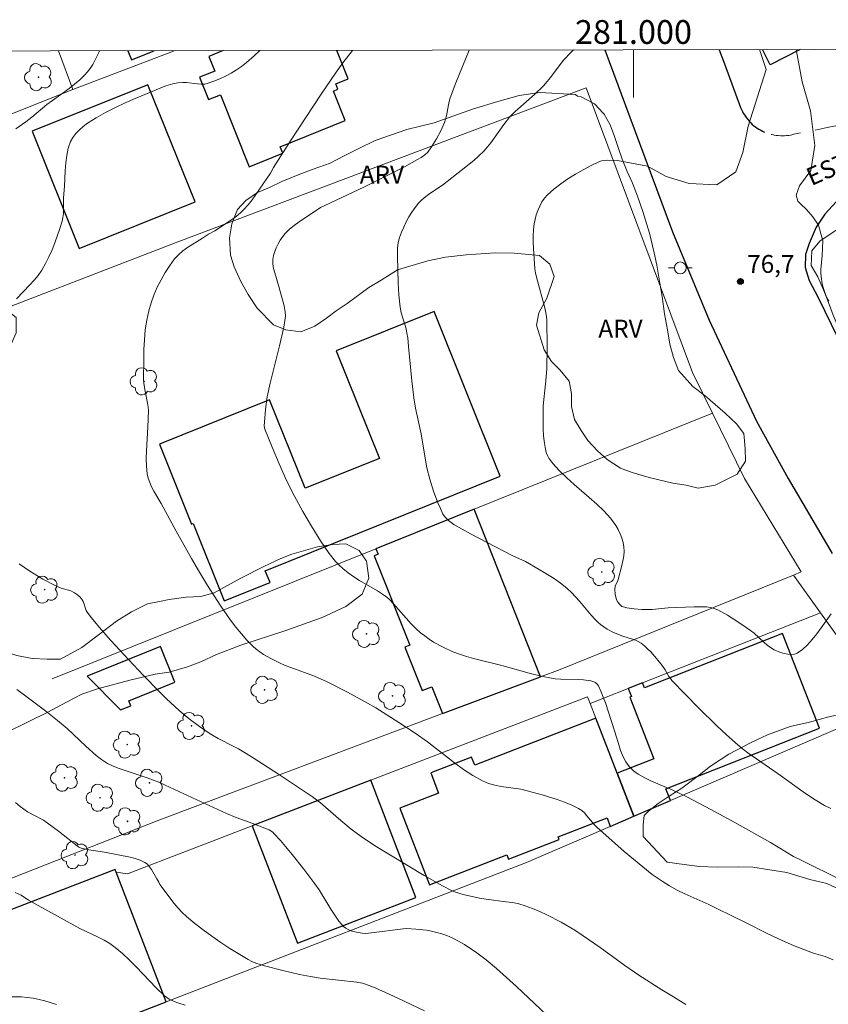
# Model space of a CAD drawing. Units: metres. Extents: x 280710 to 281226, y 1666025 to 1666590.
# Drawn here: x 280948 to 281016, y 1666504 to 1666587 of the extents above; entities that cross this region are included whole.
import ezdxf
from ezdxf.enums import TextEntityAlignment as Align

# ---------------------------------------------------------------- set-up
doc = ezdxf.new("R2010")
doc.units = ezdxf.units.M
doc.header["$MEASUREMENT"] = 0
doc.linetypes.add('HIDDEN', pattern=[0.375, 0.25, -0.125])
for name, color, linetype, lineweight in [('Articulacao', 7, 'Continuous', 18), ('Edificacoes', 7, 'Continuous', 30), ('Malha_Coordenadas', 7, 'Continuous', 15), ('Muro_Grade', 8, 'Continuous', 20), ('Nao_Pavimentada_S_Mfio', 10, 'HIDDEN', 15), ('Pavimentacao_Asfaltica_Mfio', 10, 'Continuous', 30), ('Poste', 7, 'Continuous', 9), ('Topon_de_Vias', 7, 'Continuous', 9)]:
    doc.layers.add(name, color=color, linetype=linetype, lineweight=lineweight)
for name, color, linetype, lineweight, true_color in [('Arvores_Isoladas', 7, 'Continuous', 18, 0x00ff33), ('Curvas_Intermediarias', 7, 'Continuous', 9, 0x783c14), ('Curvas_Mestras', 7, 'Continuous', 20, 0x783c14), ('Pto_Cotado', 7, 'Continuous', 9, 0x783c14), ('Topon_Pto_Cotado', 7, 'Continuous', 9, 0x783c14), ('Topon_Vegetacao', 7, 'Continuous', 9, 0x00ff33), ('Vegetacao', 7, 'Orla8', 9, 0x00ff33)]:
    doc.layers.add(name, color=color, linetype=linetype, lineweight=lineweight, true_color=true_color)
doc.styles.add('Arial', font='arial.ttf', dxfattribs={"height": 1.5})
doc.styles.get("Standard").update_dxf_attribs({"font": 'arial.ttf'})
doc.linetypes.add('Orla8', pattern='A,6,-0.5,["V",Standard,S=1,R=0,X=-0.5,Y=-1],-0.5,6,-0.5,["V",Standard,S=1,R=0,X=-0.5,Y=-1],-0.5', length=14)

# ---------------------------------------------------------------- blocks, each defined once
blk = doc.blocks.new('Cotas')
at = {"layer": 'Pto_Cotado'}
blk.add_hatch(color=256, dxfattribs=at).paths.add_polyline_path([(0, 0.24, 1), (0, -0.24, 1)])
at = {"layer": 'Pto_Cotado', "lineweight": -3}
blk.add_lwpolyline([(0, -0.24, -1), (0, 0.24, -1)], format="xyb", close=True, dxfattribs=at)
blk = doc.blocks.new('Arvore')
at = {"layer": 'Arvores_Isoladas'}
blk.add_lwpolyline([(-0.718, 0.493, 0.872324), (-0.722, -0.551, 0.862983), (0.284, -0.827, 0.900105), (0.89, 0.029, 0.863155), (0.262, 0.861, 0.882486)], format="xyb", close=True, dxfattribs=at)
blk.add_circle((0, 0), 0.0286, dxfattribs=at)
blk = doc.blocks.new('Poste')
at = {"layer": 'Poste'}
for points in [[(-0.5, 0), (-1, 0)], [(0.5, 0), (1, 0)]]:
    blk.add_lwpolyline(points, dxfattribs=at)
blk.add_lwpolyline([(0, 0.5, 1), (0, -0.5, 1)], format="xyb", close=True, dxfattribs=at)

msp = doc.modelspace()

# ---------------------------------------------------------------- linework, layer by layer
at = {"layer": 'Articulacao', "flags": 128}
msp.add_lwpolyline([(280726.08, 1666583.974), (281207.929, 1666584.808), (281208.876, 1666030.536), (280727.051, 1666029.703), (280726.08, 1666583.974)], close=True, dxfattribs=at)
at = {"layer": 'Curvas_Intermediarias', "flags": 128}
for points, elevation in [([(280955.079, 1666584.37), (280955.027, 1666584.228), (280954.878, 1666583.881), (280954.707, 1666583.54), (280954.516, 1666583.209), (280954.305, 1666582.892), (280954.077, 1666582.591), (280953.832, 1666582.313), (280953.427, 1666581.921), (280952.993, 1666581.555), (280952.538, 1666581.207), (280951.128, 1666580.203), (280950.671, 1666579.855), (280949.404, 1666578.793), (280948.885, 1666578.386), (280948.058, 1666577.808)], 71), ([(280968.567, 1666584.394), (280968.11, 1666583.941), (280967.46, 1666583.371), (280967.045, 1666583.054), (280966.608, 1666582.756), (280966.152, 1666582.479), (280965.682, 1666582.226), (280965.203, 1666582), (280964.719, 1666581.802), (280964.234, 1666581.635), (280963.946, 1666581.577), (280963.647, 1666581.567), (280963.341, 1666581.591), (280962.407, 1666581.704), (280962.102, 1666581.705), (280961.681, 1666581.666), (280961.261, 1666581.595), (280960.851, 1666581.485), (280960.654, 1666581.412), (280958.099, 1666580.357), (280957.255, 1666579.984), (280956.422, 1666579.592), (280955.604, 1666579.178), (280954.808, 1666578.735), (280954.445, 1666578.516), (280954.08, 1666578.275), (280953.725, 1666578.013), (280953.394, 1666577.728), (280953.097, 1666577.422), (280952.848, 1666577.093), (280952.658, 1666576.741), (280952.462, 1666576.172), (280952.332, 1666575.568), (280952.251, 1666574.938), (280952.201, 1666574.291), (280952.133, 1666572.989), (280952.059, 1666572.019), (280952.061, 1666571.014), (280952.05, 1666570.682), (280952.015, 1666570.356), (280951.945, 1666570.037), (280951.763, 1666569.432), (280951.34, 1666568.223), (280951.098, 1666567.628), (280950.834, 1666567.044), (280950.546, 1666566.476), (280950.235, 1666565.928), (280949.938, 1666565.491), (280949.602, 1666565.079), (280949.24, 1666564.684), (280948.114, 1666563.522)], 72), ([(280976.375, 1666584.407), (280975.562, 1666583.351), (280974.936, 1666582.49), (280973.73, 1666580.736), (280971.146, 1666576.805), (280969.732, 1666574.556), (280969.466, 1666574.088), (280968.248, 1666572.288), (280967.93, 1666571.851), (280967.595, 1666571.43), (280967.238, 1666571.031), (280966.939, 1666570.744), (280966.618, 1666570.479), (280966.281, 1666570.229), (280964.779, 1666569.228), (280964.261, 1666568.95), (280963.751, 1666568.616), (280962.48, 1666567.827), (280962.084, 1666567.54), (280961.721, 1666567.224), (280961.404, 1666566.871), (280961, 1666566.319), (280960.619, 1666565.733), (280960.266, 1666565.121), (280959.946, 1666564.488), (280959.663, 1666563.84), (280959.422, 1666563.183), (280959.227, 1666562.522), (280959.056, 1666561.725), (280958.939, 1666560.909), (280958.865, 1666560.081), (280958.825, 1666559.245), (280958.809, 1666558.406), (280958.802, 1666556.741), (280958.818, 1666556.408), (280958.923, 1666555.747), (280959.135, 1666554.756), (280959.185, 1666554.424), (280959.204, 1666554.126), (280959.167, 1666552.722), (280959.036, 1666550.742), (280959.018, 1666550.088), (280959.036, 1666549.441), (280959.102, 1666548.804), (280959.185, 1666548.43), (280959.313, 1666548.065), (280959.476, 1666547.706), (280959.662, 1666547.353), (280960.262, 1666546.314), (280961.537, 1666543.995), (280962.834, 1666541.685), (280963.5, 1666540.542), (280964.183, 1666539.41), (280965.282, 1666537.689), (280966.12, 1666536.504), (280966.562, 1666535.929), (280967.02, 1666535.37), (280967.495, 1666534.83), (280967.987, 1666534.314), (280968.262, 1666534.063), (280968.561, 1666533.836), (280968.877, 1666533.628), (280969.545, 1666533.258), (280970.227, 1666532.923), (280970.706, 1666532.708), (280971.195, 1666532.514), (280973.177, 1666531.788), (280974.239, 1666531.31), (280975.948, 1666530.444), (280977.633, 1666529.53), (280978.319, 1666529.137), (280980.273, 1666527.917), (280981.635, 1666527.014), (280982.673, 1666526.269), (280984.944, 1666524.515), (280985.713, 1666523.96), (280986.501, 1666523.445), (280987.315, 1666522.989), (280987.81, 1666522.783), (280988.332, 1666522.638), (280988.873, 1666522.537), (280990.528, 1666522.293), (280991.064, 1666522.167), (280992.331, 1666521.811), (280993.595, 1666521.427), (280994.212, 1666521.208), (280994.813, 1666520.963), (280995.39, 1666520.685), (280995.648, 1666520.517), (280995.878, 1666520.308), (280996.09, 1666520.071), (280996.705, 1666519.316), (280996.932, 1666519.092), (280999.223, 1666517.067), (280999.997, 1666516.403), (281000.784, 1666515.757), (281001.587, 1666515.137), (281002.412, 1666514.552), (281003.028, 1666514.166), (281003.668, 1666513.818), (281004.326, 1666513.496), (281006.34, 1666512.592), (281007.003, 1666512.278), (281009.536, 1666511.037), (281011.191, 1666510.197), (281012.259, 1666509.695), (281013.465, 1666509.168), (281014.684, 1666508.676), (281015.159, 1666508.517), (281016.121, 1666508.232), (281016.811, 1666507.95)], 73), ([(280986.18, 1666584.424), (280985.058, 1666581.677), (280984.586, 1666580.41), (280984.5, 1666580.118), (280984.434, 1666579.819), (280984.27, 1666578.913), (280984.196, 1666578.618), (280984.098, 1666578.333), (280983.787, 1666577.635), (280983.424, 1666576.955), (280983.019, 1666576.303), (280982.695, 1666575.857), (280982.441, 1666575.614), (280982.153, 1666575.402), (280981.85, 1666575.217), (280980.742, 1666574.615), (280979.614, 1666574.043), (280977.373, 1666572.945), (280973.986, 1666571.344), (280973.688, 1666571.187), (280971.88, 1666569.994), (280971.465, 1666569.69), (280971.075, 1666569.364), (280970.719, 1666569.012), (280970.499, 1666568.747), (280970.294, 1666568.456), (280970.11, 1666568.144), (280969.952, 1666567.818), (280969.825, 1666567.484), (280969.733, 1666567.148), (280969.682, 1666566.817), (280969.681, 1666566.449), (280969.733, 1666566.074), (280969.823, 1666565.696), (280970.185, 1666564.551), (280970.629, 1666562.931), (280970.715, 1666562.431), (280970.725, 1666562.061), (280970.691, 1666561.687), (280970.59, 1666561.132), (280970.22, 1666559.559), (280969.432, 1666556.42), (280969.194, 1666555.279), (280969.049, 1666554.212), (280968.957, 1666553.14), (280968.953, 1666552.847), (280968.998, 1666552.559), (280969.599, 1666551.053), (280970.196, 1666549.643), (280970.831, 1666548.251), (280971.493, 1666546.923), (280972.18, 1666545.652), (280972.908, 1666544.405), (280973.675, 1666543.185), (280974.405, 1666542.117), (280974.945, 1666541.445), (280975.238, 1666541.135), (280975.549, 1666540.848), (280975.999, 1666540.49), (280976.475, 1666540.161), (280976.968, 1666539.851), (280978.481, 1666538.958), (280978.974, 1666538.647), (280979.258, 1666538.444), (280979.452, 1666538.27), (280979.829, 1666537.867), (280981.297, 1666536.204), (280981.685, 1666535.814), (280982.094, 1666535.451), (280982.445, 1666535.175), (280982.811, 1666534.913), (280983.191, 1666534.667), (280983.982, 1666534.224), (280984.8, 1666533.852), (280985.37, 1666533.64), (280985.952, 1666533.454), (280986.542, 1666533.289), (280988.929, 1666532.689), (280991.22, 1666532.041), (280992.373, 1666531.759), (280992.954, 1666531.647), (280993.424, 1666531.586), (280993.901, 1666531.553), (280995.338, 1666531.516), (280995.811, 1666531.486), (280996.404, 1666531.404), (280996.661, 1666531.316), (280996.781, 1666531.253), (280996.889, 1666531.178), (280996.98, 1666531.089), (280997.05, 1666530.988), (280997.27, 1666530.525), (280997.467, 1666530.043), (280997.646, 1666529.546), (280998.44, 1666527.126), (280998.794, 1666525.937), (280998.924, 1666525.548), (280999.071, 1666525.169), (280999.243, 1666524.805), (280999.363, 1666524.597), (280999.652, 1666524.198), (280999.999, 1666523.844), (281000.19, 1666523.691), (281000.391, 1666523.557), (281000.948, 1666523.249), (281001.527, 1666522.97), (281003.318, 1666522.209), (281003.913, 1666521.947), (281004.494, 1666521.665), (281006.518, 1666520.592), (281008.525, 1666519.488), (281011.524, 1666517.809), (281013.473, 1666516.652), (281014.112, 1666516.32), (281017.49, 1666514.65)], 74), ([(281010.609, 1666584.466), (281011.168, 1666582.801), (281009.661, 1666578.027), (281009.198, 1666575.815), (281008.618, 1666574.185), (281007.018, 1666573.091)], 76), ([(281013.687, 1666584.472), (281014.199, 1666581.758), (281014.901, 1666579.315), (281015.255, 1666576.406), (281014.909, 1666574.311), (281013.979, 1666573.029), (281013.69, 1666572.225)], 77), ([(281007.018, 1666573.091), (281004.686, 1666573.21), (281002.739, 1666573.804), (281001.171, 1666574.669), (280998.647, 1666575.139), (280997.84, 1666575.167), (280997.579, 1666575.157), (280997.327, 1666575.117), (280997.088, 1666575.034), (280996.436, 1666574.716), (280995.78, 1666574.372), (280995.129, 1666574.001), (280994.493, 1666573.605), (280993.881, 1666573.182), (280993.303, 1666572.732), (280992.769, 1666572.256), (280992.518, 1666571.977), (280992.301, 1666571.66), (280992.114, 1666571.314), (280991.957, 1666570.947), (280991.828, 1666570.568), (280991.725, 1666570.186), (280991.648, 1666569.811), (280991.582, 1666569.31), (280991.556, 1666568.8), (280991.559, 1666568.283), (280991.583, 1666567.763), (280991.715, 1666566.033), (280991.775, 1666565.691), (280991.857, 1666565.352), (280992.557, 1666562.774), (280992.671, 1666562.201), (280992.712, 1666561.767), (280992.754, 1666559.424), (280992.72, 1666557.667), (280992.637, 1666556.621), (280992.458, 1666555.055), (280992.417, 1666554.534), (280992.4, 1666554.011), (280992.409, 1666552.525), (280992.437, 1666552.029), (280992.486, 1666551.54), (280992.562, 1666551.062), (280992.672, 1666550.599), (280992.763, 1666550.351), (280992.889, 1666550.115), (280993.043, 1666549.887), (280993.218, 1666549.669), (280993.792, 1666549.058), (280994.39, 1666548.478), (280995.015, 1666547.919), (280996.289, 1666546.823), (280996.912, 1666546.266), (280997.508, 1666545.688), (280998.062, 1666545.08), (280998.297, 1666544.78), (280998.514, 1666544.456), (280998.71, 1666544.114), (280998.88, 1666543.759), (280999.02, 1666543.395), (280999.125, 1666543.029), (280999.192, 1666542.666), (280999.211, 1666542.287), (280999.18, 1666541.9), (280999.113, 1666541.507), (280999.02, 1666541.113), (280998.716, 1666539.935), (280998.687, 1666539.835), (280998.472, 1666539.35), (280998.446, 1666539.104), (280998.47, 1666538.65), (280998.534, 1666538.358), (280998.582, 1666538.223), (280998.691, 1666538.012), (280998.844, 1666537.815), (280998.933, 1666537.733), (280999.029, 1666537.667), (280999.132, 1666537.623), (280999.43, 1666537.549), (281000.058, 1666537.456), (281000.708, 1666537.415), (281001.578, 1666537.4), (281002.924, 1666537.532), (281005.114, 1666537.631), (281006.148, 1666537.613), (281006.474, 1666537.57), (281006.793, 1666537.49), (281007.092, 1666537.366), (281007.904, 1666536.915), (281008.698, 1666536.419), (281009.475, 1666535.894), (281009.858, 1666535.627), (281010.147, 1666535.403), (281010.964, 1666534.65), (281011.24, 1666534.412), (281011.528, 1666534.199), (281011.833, 1666534.024), (281012.38, 1666533.793), (281012.68, 1666533.699), (281012.982, 1666533.634), (281013.274, 1666533.611), (281013.543, 1666533.64), (281013.779, 1666533.734), (281014.221, 1666534.051), (281014.64, 1666534.442), (281015.04, 1666534.887), (281015.424, 1666535.369), (281015.796, 1666535.87), (281016.631, 1666537.031)], 76), ([(281013.69, 1666572.225), (281013.817, 1666571.73), (281014.046, 1666571.498), (281014.554, 1666571.024), (281015.096, 1666570.415), (281015.57, 1666569.705), (281015.931, 1666568.396), (281015.88, 1666567.159), (281015.763, 1666565.981), (281015.759, 1666565.69), (281015.781, 1666565.401), (281015.884, 1666564.79), (281015.957, 1666564.484), (281016.152, 1666563.886), (281016.277, 1666563.602), (281016.421, 1666563.331)], 77), ([(280948.334, 1666541.233), (280949.225, 1666540.618), (280950.328, 1666539.957), (280951.465, 1666539.361), (280951.861, 1666539.209), (280952.677, 1666538.964), (280952.993, 1666538.807), (280953.236, 1666538.639), (280953.456, 1666538.443), (280953.64, 1666538.222), (280953.716, 1666538.088), (280953.773, 1666537.941), (280953.91, 1666537.473), (280953.97, 1666537.326), (280954.051, 1666537.192), (280954.428, 1666536.699), (280955.22, 1666535.733), (280956.046, 1666534.79), (280957.518, 1666533.194), (280958.782, 1666531.857), (280960.072, 1666530.545), (280960.73, 1666529.905), (280961.802, 1666528.915), (280962.639, 1666528.223), (280963.508, 1666527.57), (280964.398, 1666526.952), (280965.059, 1666526.56), (280966.439, 1666525.863), (280966.777, 1666525.677), (280967.793, 1666525.072), (280968.796, 1666524.442), (280970.238, 1666523.503), (280972.992, 1666521.657), (280973.665, 1666521.15), (280975.395, 1666519.656), (280976.27, 1666518.924), (280977.089, 1666518.307), (280978.233, 1666517.553), (280982.407, 1666515.029), (280983.934, 1666514.177), (280984.71, 1666513.785), (280985.028, 1666513.648), (280985.691, 1666513.436), (280987.062, 1666513.14), (280987.609, 1666513.043), (280989.273, 1666512.841), (280989.823, 1666512.76), (280990.364, 1666512.65), (280990.891, 1666512.499), (280991.511, 1666512.272), (280992.122, 1666512.015), (280992.726, 1666511.732), (280993.91, 1666511.108), (280995.061, 1666510.434), (280995.785, 1666509.976), (280997.195, 1666508.998), (280999.281, 1666507.482), (281000.462, 1666506.675), (281002.385, 1666505.435), (281003.359, 1666504.834), (281004.414, 1666504.21)], 72), ([(280948.125, 1666530.691), (280948.561, 1666530.381), (280950.562, 1666528.859), (280951.544, 1666528.075), (280952.359, 1666527.394), (280953.952, 1666525.917), (280954.819, 1666525.137), (280955.247, 1666524.796), (280955.77, 1666524.454), (280956.19, 1666524.249), (280956.668, 1666524.069), (280959.1, 1666523.257), (280960.07, 1666522.874), (280961.042, 1666522.443), (280965.765, 1666520.258), (280966.579, 1666519.917), (280967.976, 1666519.421), (280969.009, 1666519.017), (280969.351, 1666518.867), (280969.659, 1666518.676), (280969.792, 1666518.555), (280970.309, 1666517.988), (280971.305, 1666516.804), (280972.263, 1666515.577), (280973.197, 1666514.335), (280973.553, 1666513.827), (280974.538, 1666512.224), (280974.874, 1666511.705), (280975.233, 1666511.213), (280975.625, 1666510.762), (280975.8, 1666510.612), (280976.002, 1666510.492), (280976.226, 1666510.396), (280976.707, 1666510.264), (280977.187, 1666510.191), (280977.449, 1666510.175), (280977.981, 1666510.208), (280980.628, 1666510.566), (280980.941, 1666510.582), (280981.694, 1666510.539), (280982.584, 1666510.434), (280983.026, 1666510.357), (280983.461, 1666510.259), (280983.886, 1666510.136), (280984.298, 1666509.985), (280984.798, 1666509.763), (280985.291, 1666509.513), (280985.776, 1666509.238), (280986.25, 1666508.943), (280986.714, 1666508.629), (280987.601, 1666507.959), (280988.477, 1666507.229), (280989.332, 1666506.473), (280990.174, 1666505.698), (280992.673, 1666503.338)], 71), ([(280947.997, 1666513.6), (280948.504, 1666513.392), (280949.12, 1666512.981), (280952.933, 1666510.855), (280953.435, 1666510.596), (280954.973, 1666509.863), (280955.473, 1666509.602), (280955.955, 1666509.316), (280956.41, 1666508.995), (280957.026, 1666508.481), (280957.613, 1666507.93), (280958.181, 1666507.353), (280959.861, 1666505.588), (280960.56, 1666504.924), (280960.944, 1666504.65), (280961.362, 1666504.44), (280961.669, 1666504.327), (280962.297, 1666504.129)], 69), ([(280951.483, 1666504.192), (280950.502, 1666504.492), (280950.006, 1666504.62), (280949.508, 1666504.729), (280949.016, 1666504.799), (280948.514, 1666504.829), (280947.499, 1666504.843)], 68)]:
    msp.add_lwpolyline(points, dxfattribs=dict(at, elevation=elevation))
at = {"layer": 'Curvas_Mestras', "flags": 128}
for points, elevation in [([(280994.951, 1666584.439), (280994.759, 1666584.25), (280994.124, 1666583.577), (280993.838, 1666583.225), (280993.019, 1666582.129), (280992.735, 1666581.774), (280992.434, 1666581.435), (280991.664, 1666580.683), (280990.046, 1666579.252), (280989.561, 1666578.795), (280989.089, 1666578.165), (280988.293, 1666577.016), (280988.018, 1666576.643), (280987.728, 1666576.283), (280987.418, 1666575.943), (280987.002, 1666575.537), (280986.567, 1666575.148), (280985.659, 1666574.406), (280983.932, 1666573.07), (280982.867, 1666572.364), (280982.526, 1666572.117), (280982.209, 1666571.849), (280981.924, 1666571.554), (280981.636, 1666571.19), (280981.367, 1666570.804), (280981.117, 1666570.399), (280980.888, 1666569.979), (280980.68, 1666569.55), (280980.495, 1666569.115), (280980.334, 1666568.68), (280980.249, 1666568.375), (280980.195, 1666568.06), (280980.165, 1666567.737), (280980.154, 1666567.079), (280980.201, 1666564.876), (280980.264, 1666563.844), (280980.37, 1666562.82), (280980.472, 1666562.332), (280980.776, 1666561.373), (280980.873, 1666561.004), (280980.953, 1666560.619), (280981.01, 1666560.23), (280981.087, 1666559.511), (280981.354, 1666556.632), (280981.526, 1666555.199), (280981.681, 1666554.326), (280982.158, 1666552.159), (280982.533, 1666549.786), (280982.626, 1666549.316), (280982.879, 1666548.349), (280983.192, 1666547.346), (280983.556, 1666546.362), (280983.76, 1666545.885), (280983.98, 1666545.421), (280984.07, 1666545.269), (280984.18, 1666545.127), (280984.443, 1666544.872), (280984.896, 1666544.559), (280986.288, 1666543.77), (280987.709, 1666543.021), (280989.855, 1666541.923), (280990.918, 1666541.448), (280992.068, 1666540.771), (280993.044, 1666540.173), (280993.519, 1666539.858), (280993.98, 1666539.526), (280994.423, 1666539.174), (280994.792, 1666538.838), (280995.14, 1666538.479), (280995.474, 1666538.102), (280996.446, 1666536.938), (280996.781, 1666536.562), (280997.03, 1666536.309), (280997.234, 1666536.139), (280997.794, 1666535.76), (280998.315, 1666535.459), (280999.109, 1666535.152), (280999.907, 1666534.909), (281000.164, 1666534.814), (281000.409, 1666534.701), (281000.636, 1666534.561), (281000.922, 1666534.34), (281001.193, 1666534.095), (281001.453, 1666533.832), (281001.947, 1666533.273), (281002.42, 1666532.702), (281002.663, 1666532.344), (281002.984, 1666531.773), (281003.104, 1666531.593), (281003.242, 1666531.428), (281005.474, 1666529.123), (281007.009, 1666527.628), (281007.794, 1666526.901), (281008.592, 1666526.193), (281009.157, 1666525.724), (281009.741, 1666525.278), (281010.338, 1666524.847), (281012.161, 1666523.593), (281014.476, 1666521.926), (281015.282, 1666521.402), (281016.07, 1666520.938), (281016.615, 1666520.672)], 75), ([(280982.416, 1666503.653), (280980.176, 1666504.734), (280978.827, 1666505.354), (280978.146, 1666505.643), (280977.46, 1666505.912), (280977.22, 1666505.987), (280976.722, 1666506.081), (280973.64, 1666506.416), (280972.831, 1666506.553), (280971.899, 1666506.733), (280970.51, 1666507.046), (280968.962, 1666507.442), (280968.25, 1666507.669), (280967.908, 1666507.811), (280967.581, 1666507.98), (280966.042, 1666508.915), (280965.284, 1666509.412), (280964.538, 1666509.928), (280963.807, 1666510.463), (280963.094, 1666511.015), (280962.401, 1666511.586), (280962.037, 1666511.926), (280961.698, 1666512.293), (280961.378, 1666512.682), (280960.16, 1666514.297), (280960.075, 1666514.472), (280959.903, 1666514.749), (280959.464, 1666515.539), (280959.299, 1666515.778), (280959.112, 1666515.984), (280958.895, 1666516.145), (280958.51, 1666516.332), (280958.095, 1666516.476), (280957.657, 1666516.588), (280955.516, 1666516.992), (280954.188, 1666517.195), (280953.544, 1666517.342), (280953.349, 1666517.434), (280951.65, 1666518.77), (280950.685, 1666519.48), (280950.365, 1666519.681), (280949.028, 1666520.403), (280948.711, 1666520.605), (280948.414, 1666520.831), (280948.012, 1666521.192)], 70)]:
    msp.add_lwpolyline(points, dxfattribs=dict(at, elevation=elevation))
at = {"layer": 'Edificacoes', "flags": 128}
for points in [[(280957.483, 1666584.375), (280957.789, 1666583.612), (280959.698, 1666584.378)], [(280965.504, 1666584.388), (280964.29, 1666583.901), (280964.788, 1666582.66), (280963.498, 1666582.142), (280964.251, 1666580.267), (280965.254, 1666580.67), (280967.682, 1666574.627), (280970.506, 1666575.762), (280970.288, 1666576.305), (280975.759, 1666578.503), (280974.764, 1666580.979), (280975.141, 1666581.13), (280974.957, 1666581.586), (280976.007, 1666582.008), (280975.044, 1666584.405)], [(281014.02, 1666584.472), (281011.498, 1666583.199), (281010.862, 1666584.467)]]:
    msp.add_lwpolyline(points, dxfattribs=at)
for points in [[(280949.427, 1666577.607), (280953.388, 1666567.749), (280963.125, 1666571.661), (280959.164, 1666581.52), (280949.427, 1666577.607)], [(280965.58, 1666538.125), (280969.435, 1666539.674), (280969.037, 1666540.665), (280988.797, 1666548.605), (280983.228, 1666562.464), (280974.993, 1666559.155), (280978.628, 1666550.107), (280972.383, 1666547.597), (280969.398, 1666555.025), (280960.133, 1666551.303), (280962.832, 1666544.587), (280962.963, 1666544.639), (280965.58, 1666538.125)], [(280986.599, 1666545.835), (280978.33, 1666542.512), (280978.516, 1666542.049), (280978.185, 1666541.916), (280981.197, 1666534.418), (280980.758, 1666534.242), (280982.225, 1666530.591), (280983.03, 1666530.915), (280983.94, 1666528.65), (280992.171, 1666531.741), (280986.599, 1666545.835)], [(281000.031, 1666520.018), (281003.104, 1666521.341), (281002.714, 1666522.331), (281015.662, 1666527.427), (281012.533, 1666535.378), (281000.925, 1666530.809), (281000.755, 1666531.241), (280999.566, 1666530.773), (280999.831, 1666530.091), (280999.706, 1666530.042), (281001.723, 1666524.838), (280998.628, 1666523.639), (281000.031, 1666520.018)], [(280954.061, 1666531.805), (280956.854, 1666528.962), (280957.72, 1666529.31), (280957.551, 1666529.729), (280961.434, 1666531.289), (280960.231, 1666534.284), (280954.061, 1666531.805)], [(280998.054, 1666519.167), (281000.031, 1666520.018), (280998.628, 1666523.639), (280996.834, 1666528.27), (280986.649, 1666524.325), (280986.391, 1666524.991), (280982.949, 1666523.658), (280983.607, 1666521.958), (280980.347, 1666520.695), (280982.838, 1666514.265), (280989.346, 1666516.786), (280989.492, 1666516.411), (280993.745, 1666518.059), (280993.659, 1666518.28), (280997.779, 1666519.876), (280998.054, 1666519.167)], [(280967.937, 1666519.217), (280971.733, 1666509.352), (280981.697, 1666513.187), (280977.901, 1666523.051), (280967.937, 1666519.217)], [(280960.705, 1666504.43), (280956.498, 1666515.327), (280956.409, 1666515.557), (280944.678, 1666511.027), (280945.903, 1666507.854), (280943.583, 1666506.957), (280944.757, 1666503.916), (280947.131, 1666504.832), (280949.027, 1666499.921), (280960.705, 1666504.43)]]:
    msp.add_lwpolyline(points, close=True, dxfattribs=at)
at = {"layer": 'Malha_Coordenadas', "flags": 128}
msp.add_lwpolyline([(281000, 1666584.448), (281000, 1666580.448)], dxfattribs=at)
at = {"layer": 'Muro_Grade', "flags": 128}
for points in [[(280951.645, 1666584.364), (280952.836, 1666581.104)], [(280952.836, 1666581.104), (280961.441, 1666584.381)], [(281006.658, 1666553.895), (281004.977, 1666557.331), (280996.01, 1666581.265), (280961.548, 1666568.26), (280930.564, 1666556.316), (280913.271, 1666549.676)], [(280952.836, 1666581.104), (280916.394, 1666566.626)], [(281006.658, 1666553.895), (280986.599, 1666545.835), (280978.33, 1666542.512), (280951.115, 1666531.577)], [(281013.453, 1666540.297), (281014.106, 1666540.561), (281009.346, 1666548.402), (281006.658, 1666553.895)], [(281013.453, 1666540.297), (280993.831, 1666532.364), (280992.171, 1666531.741), (280983.94, 1666528.65), (280960.074, 1666519.69), (280935.304, 1666509.941), (280893.718, 1666493.611), (280897.998, 1666479.094), (280928.2, 1666491.431), (280943.669, 1666497.75), (280948.24, 1666499.616), (280949.027, 1666499.921), (280960.705, 1666504.43)], [(281015.726, 1666537.134), (281013.453, 1666540.297)], [(281015.726, 1666537.134), (281000.755, 1666531.241), (280996.354, 1666529.508)], [(281015.726, 1666537.134), (281021.412, 1666529.223), (281003.104, 1666521.341), (281000.031, 1666520.018)], [(280960.705, 1666504.43), (280956.498, 1666515.327), (280957.431, 1666515.174), (280967.937, 1666519.217), (280977.901, 1666523.051), (280996.137, 1666530.069), (280996.354, 1666529.508)], [(281000.031, 1666520.018), (280998.628, 1666523.639), (280996.834, 1666528.27), (280996.354, 1666529.508)], [(280960.705, 1666504.43), (280990.998, 1666516.129), (280998.054, 1666519.167), (281000.031, 1666520.018)]]:
    msp.add_lwpolyline(points, dxfattribs=at)
at = {"layer": 'Nao_Pavimentada_S_Mfio', "ltscale": 10, "flags": 128}
msp.add_lwpolyline([(281035.367, 1666584.509), (281028.312, 1666581.779), (281019.217, 1666578.533), (281018.482, 1666578.347), (281017.572, 1666578.175), (281016.305, 1666577.91), (281013.501, 1666577.35), (281013.399, 1666577.325), (281013.229, 1666577.289), (281013.057, 1666577.26), (281012.883, 1666577.24), (281012.709, 1666577.227), (281012.535, 1666577.223), (281012.361, 1666577.226), (281012.187, 1666577.238), (281012.014, 1666577.257), (281011.843, 1666577.284), (281011.672, 1666577.319), (281011.504, 1666577.361), (281011.338, 1666577.412), (281011.174, 1666577.47), (281011.013, 1666577.535)], dxfattribs=at)
at = {"layer": 'Pavimentacao_Asfaltica_Mfio', "flags": 128}
for points in [[(280997.604, 1666584.444), (281000.061, 1666577.799), (281003.283, 1666569.145), (281006.378, 1666561.723), (281010.362, 1666553.243), (281013.016, 1666548.408), (281016.714, 1666542.118)], [(281007.215, 1666584.461), (281007.654, 1666583.274), (281009.018, 1666579.594), (281009.086, 1666579.435), (281009.16, 1666579.279), (281009.242, 1666579.126), (281009.331, 1666578.978), (281009.426, 1666578.834), (281009.528, 1666578.694), (281009.636, 1666578.559), (281009.751, 1666578.429), (281009.871, 1666578.305), (281009.997, 1666578.187), (281010.129, 1666578.074), (281010.265, 1666577.968), (281010.406, 1666577.867), (281010.552, 1666577.774), (281010.702, 1666577.687), (281010.856, 1666577.608), (281011.013, 1666577.535)], [(281017.093, 1666571.708), (281016.086, 1666570.647), (281015.359, 1666569.55), (281014.772, 1666568.161), (281014.464, 1666567.253), (281014.452, 1666566.157), (281014.782, 1666565.069), (281015.532, 1666563.637), (281019.928, 1666554.607)]]:
    msp.add_lwpolyline(points, dxfattribs=at)
at = {"layer": 'Vegetacao', "flags": 128}
for points in [[(280892.186, 1666584.262), (280892.131, 1666582.909), (280891.945, 1666581.809), (280891.325, 1666580.585), (280889.895, 1666579.606), (280887.843, 1666578.869), (280886.474, 1666578.806), (280885.105, 1666578.621), (280881.684, 1666578.433), (280879.879, 1666578.431), (280878.262, 1666578.368), (280876.893, 1666578.183), (280875.463, 1666577.57), (280874.53, 1666577.079), (280873.536, 1666576.467), (280871.857, 1666575.303), (280870.988, 1666574.141), (280870.927, 1666572.857), (280871.427, 1666571.329), (280872.299, 1666570.352), (280873.42, 1666569.498), (280875.101, 1666569.133), (280876.344, 1666569.685), (280878.022, 1666570.91), (280879.141, 1666571.645), (280880.944, 1666573.053), (280882.809, 1666574.4), (280883.866, 1666574.952), (280885.11, 1666575.198), (280886.416, 1666575.2), (280888.905, 1666575.325), (280890.274, 1666575.144), (280892.017, 1666574.168), (280893.014, 1666573.313), (280892.953, 1666572.03), (280891.959, 1666570.867), (280891.089, 1666570.255), (280890.281, 1666569.642), (280889.473, 1666568.969), (280888.23, 1666567.745), (280887.299, 1666566.215), (280886.555, 1666564.503), (280885.996, 1666563.34), (280885.5, 1666561.812), (280885.688, 1666560.712), (280886.685, 1666559.674), (280888.18, 1666558.575), (280888.991, 1666557.17), (280889.179, 1666556.132), (280888.994, 1666554.725), (280888.249, 1666553.38), (280887.254, 1666552.522), (280886.074, 1666551.543), (280884.022, 1666550.379), (280882.592, 1666549.705), (280881.348, 1666549.214), (280880.664, 1666548.479), (280880.23, 1666547.379), (280880.294, 1666546.156), (280880.855, 1666545.118), (280881.603, 1666544.202), (280882.787, 1666543.103), (280883.659, 1666542.126), (280884.718, 1666541.088), (280885.466, 1666540.417), (280886.462, 1666539.868), (280888.08, 1666539.381), (280889.325, 1666539.199), (280890.631, 1666539.14), (280892.373, 1666539.387), (280894.052, 1666540.184), (280895.171, 1666540.857), (280896.787, 1666542.082), (280898.03, 1666542.939), (280899.211, 1666543.858), (280901.139, 1666545.083), (280903.004, 1666545.88), (280904.808, 1666546.371), (280907.918, 1666547.048), (280909.535, 1666547.417), (280910.592, 1666547.724), (280911.836, 1666548.214), (280913.017, 1666548.888), (280914.385, 1666549.563), (280915.629, 1666550.053), (280917.308, 1666550.667), (280918.49, 1666551.157), (280930.303, 1666557.041), (280931.236, 1666557.592), (280932.231, 1666557.838), (280933.413, 1666558.329), (280935.278, 1666559.187), (280936.646, 1666559.861), (280937.641, 1666560.657), (280938.573, 1666561.147), (280940.438, 1666562.128), (280941.993, 1666562.497), (280943.238, 1666562.682), (280945.788, 1666562.929), (280947.282, 1666562.565), (280948.091, 1666561.954), (280948.093, 1666560.671), (280947.535, 1666559.447), (280946.541, 1666558.224), (280944.427, 1666556.815), (280942.438, 1666555.712), (280941.008, 1666554.61), (280940.014, 1666553.63), (280939.144, 1666552.712), (280938.336, 1666551.917), (280936.968, 1666551.12), (280934.73, 1666550.262), (280932.304, 1666549.586), (280929.692, 1666548.727), (280928.386, 1666548.175), (280927.081, 1666547.379), (280926.148, 1666546.46), (280924.968, 1666545.297), (280924.223, 1666544.135), (280923.478, 1666542.789), (280923.106, 1666541.566), (280922.362, 1666539.915), (280921.741, 1666538.691), (280921.12, 1666537.651), (280920.064, 1666536.183), (280919.505, 1666535.449), (280918.449, 1666534.653), (280917.454, 1666534.04), (280915.962, 1666533.305), (280914.967, 1666532.814), (280913.599, 1666532.262), (280912.666, 1666531.833), (280911.547, 1666531.221), (280910.366, 1666530.363), (280909.061, 1666529.2), (280908.315, 1666528.099), (280907.385, 1666525.775), (280906.889, 1666524.613), (280906.579, 1666523.573), (280906.643, 1666522.473), (280907.702, 1666521.68), (280908.759, 1666521.559), (280909.755, 1666521.743), (280911.309, 1666522.662), (280912.055, 1666523.275), (280914.293, 1666524.561), (280916.532, 1666525.359), (280917.651, 1666525.544), (280920.7, 1666525.67), (280921.944, 1666525.549), (280923.313, 1666525.49), (280924.309, 1666525.736), (280925.863, 1666526.227), (280927.232, 1666526.718), (280928.351, 1666527.269), (280930.403, 1666528.189), (280931.522, 1666528.801), (280932.952, 1666529.537), (280934.071, 1666530.027), (280935.004, 1666530.456), (280936.372, 1666531.192), (280937.678, 1666531.744), (280938.921, 1666532.234), (280940.165, 1666532.664), (280941.285, 1666533.032), (280942.466, 1666533.4), (280943.648, 1666533.83), (280944.705, 1666534.198), (280945.95, 1666534.2), (280946.945, 1666533.895), (280948.128, 1666533.53), (280949.435, 1666533.287), (280950.679, 1666533.228), (280951.799, 1666533.229), (280953.602, 1666534.21), (280954.97, 1666535.251), (280956.524, 1666536.414), (280957.767, 1666537.21), (280959.135, 1666537.884), (280960.13, 1666538.069), (280960.939, 1666538.254), (280962.37, 1666538.439), (280963.614, 1666538.502), (280964.733, 1666538.809), (280966.972, 1666540.034), (280968.899, 1666541.015), (280970.329, 1666541.689), (280971.262, 1666542.057), (280973.439, 1666542.671), (280974.683, 1666542.856), (280975.803, 1666542.919), (280976.924, 1666542.37), (280977.547, 1666541.454), (280977.735, 1666540.048), (280977.177, 1666538.703), (280975.81, 1666537.662), (280973.82, 1666536.742), (280970.773, 1666535.638), (280966.979, 1666534.41), (280964.927, 1666533.613), (280963.621, 1666533), (280962.502, 1666532.571), (280960.947, 1666532.141), (280959.765, 1666531.956), (280957.65, 1666531.464), (280954.913, 1666530.727), (280953.607, 1666530.297), (280952.302, 1666529.623), (280950.747, 1666528.765), (280947.39, 1666527.111), (280946.457, 1666526.681), (280944.965, 1666525.946), (280943.535, 1666525.211), (280941.669, 1666524.23), (280940.799, 1666523.373), (280940.054, 1666522.272), (280939.371, 1666521.048), (280938.999, 1666519.948), (280938.627, 1666518.908), (280938.006, 1666518.051), (280937.011, 1666517.622), (280936.016, 1666517.743), (280935.268, 1666518.904), (280935.204, 1666519.943), (280935.265, 1666521.349), (280935.201, 1666522.571), (280934.453, 1666523.365), (280932.897, 1666523.669), (280932.089, 1666523.056), (280931.22, 1666521.771), (280930.6, 1666520.304), (280930.165, 1666519.386), (280929.419, 1666518.713), (280928.051, 1666518.711), (280925.126, 1666518.768), (280923.758, 1666518.766), (280922.513, 1666518.643), (280921.269, 1666518.58), (280919.59, 1666518.211), (280918.035, 1666517.536), (280916.667, 1666516.984), (280915.113, 1666516.065), (280912.999, 1666514.718), (280911.756, 1666513.86), (280910.699, 1666513.064), (280908.46, 1666512.145), (280907.03, 1666511.654), (280905.973, 1666511.163), (280904.854, 1666510.734), (280901.558, 1666509.201), (280900.688, 1666508.406), (280900.378, 1666507.305), (280900.442, 1666506.266), (280900.258, 1666504.432), (280899.762, 1666502.658), (280899.079, 1666501.374), (280897.525, 1666500.272), (280896.033, 1666499.903), (280894.975, 1666499.779), (280893.98, 1666499.533), (280893.048, 1666498.799), (280893.173, 1666497.76), (280893.299, 1666496.537), (280892.491, 1666495.864), (280891.06, 1666496.29), (280889.752, 1666497.144), (280889.191, 1666498.121), (280888.38, 1666499.404), (280887.57, 1666500.992), (280886.509, 1666503.558), (280885.884, 1666505.085), (280885.572, 1666506.43), (280885.383, 1666507.713), (280885.257, 1666508.936), (280885.131, 1666510.036), (280884.819, 1666511.319), (280884.319, 1666512.786), (280883.882, 1666514.008), (280883.445, 1666515.168), (280883.132, 1666516.574), (280883.068, 1666517.674), (280883.067, 1666519.019), (280883.127, 1666520.486), (280882.876, 1666522.014), (280882.625, 1666523.786), (280882.312, 1666524.947), (280881.937, 1666526.842), (280881.561, 1666528.797), (280881.123, 1666530.631), (280880.872, 1666532.097), (280880.621, 1666533.564), (280880.308, 1666535.031), (280880.058, 1666536.436), (280879.745, 1666537.842), (280879.37, 1666539.309), (280878.87, 1666540.714), (280878.184, 1666542.241), (280877.498, 1666543.218), (280876.502, 1666543.889), (280875.443, 1666544.377), (280874.51, 1666544.681), (280873.328, 1666544.741), (280871.399, 1666544.433), (280868.787, 1666543.635), (280867.357, 1666542.655), (280866.426, 1666541.492), (280865.929, 1666540.514), (280864.872, 1666539.779), (280863.565, 1666540.021), (280862.445, 1666540.448), (280861.201, 1666540.324), (280860.206, 1666539.589), (280859.461, 1666538.488), (280859.525, 1666537.327), (280860.148, 1666536.227), (280861.146, 1666534.578), (280862.019, 1666533.234), (280862.829, 1666531.829), (280863.453, 1666530.73), (280864.202, 1666528.897), (280865.575, 1666525.476), (280866.324, 1666523.765), (280866.948, 1666521.993), (280867.323, 1666520.832), (280867.948, 1666518.632), (280868.385, 1666517.41), (280868.76, 1666516.188), (280869.197, 1666514.966), (280869.634, 1666513.683), (280869.885, 1666512.217), (280869.824, 1666511.177), (280869.266, 1666510.199), (280867.648, 1666509.891), (280865.096, 1666510.927), (280863.663, 1666512.331), (280863.039, 1666514.103), (280862.539, 1666515.752), (280862.351, 1666516.791), (280861.789, 1666518.258), (280860.792, 1666519.296), (280859.422, 1666520.15), (280857.929, 1666520.514), (280856.437, 1666519.168), (280856.19, 1666518.067), (280856.628, 1666516.173), (280857.439, 1666514.523), (280858.001, 1666512.935), (280858.252, 1666511.346), (280858.316, 1666509.94), (280858.007, 1666508.35), (280857.635, 1666507.249), (280857.139, 1666505.659), (280856.394, 1666504.13), (280855.276, 1666502.845), (280853.784, 1666501.926), (280852.54, 1666501.558), (280850.673, 1666502.105), (280849.8, 1666503.51), (280849.175, 1666505.588), (280849.234, 1666507.788), (280849.481, 1666509.806), (280849.479, 1666510.906), (280849.415, 1666512.923), (280849.288, 1666514.879), (280849.037, 1666515.979), (280848.476, 1666517.201), (280847.728, 1666518.239), (280846.98, 1666519.277), (280846.295, 1666520.01), (280845.111, 1666521.231), (280843.678, 1666522.33), (280841.873, 1666523.122), (280840.317, 1666523.364), (280839.322, 1666523.119), (280837.955, 1666522.2), (280835.654, 1666520.73), (280834.162, 1666519.872), (280832.918, 1666519.443), (280831.923, 1666519.136), (280830.43, 1666519.073), (280828.937, 1666519.254), (280827.256, 1666519.619), (280826.323, 1666519.984), (280825.388, 1666520.778), (280825.76, 1666522.001), (280827.003, 1666522.98), (280828.247, 1666523.654), (280831.668, 1666524.515), (280835.214, 1666524.825), (280838.262, 1666525.196), (280840.439, 1666525.382), (280841.621, 1666525.75), (280842.678, 1666526.24), (280843.673, 1666526.731), (280844.792, 1666527.527), (280845.35, 1666528.567), (280845.287, 1666529.545), (280844.29, 1666530.522), (280842.671, 1666531.375), (280841.613, 1666531.863), (280840.305, 1666533.023), (280839.494, 1666534.305), (280839.431, 1666535.467), (280839.741, 1666536.445), (280841.17, 1666537.425), (280842.663, 1666537.855), (280844.529, 1666538.041), (280845.524, 1666538.898), (280846.206, 1666540.182), (280846.204, 1666541.955), (280845.083, 1666543.237), (280843.526, 1666544.091), (280842.094, 1666544.945), (280840.724, 1666545.738), (280838.856, 1666547.202), (280837.921, 1666548.179), (280836.613, 1666549.583), (280835.803, 1666550.622), (280835.241, 1666551.599), (280834.991, 1666552.638), (280834.99, 1666553.799), (280835.05, 1666555.144), (280835.048, 1666556.672), (280835.046, 1666558.261), (280834.795, 1666559.789), (280834.295, 1666561.928), (280833.795, 1666563.395), (280833.296, 1666564.617), (280832.734, 1666565.777), (280832.297, 1666567.121), (280831.549, 1666568.588), (280831.485, 1666569.627), (280832.168, 1666570.483), (280833.723, 1666571.035), (280834.842, 1666571.526), (280836.335, 1666571.711), (280837.58, 1666571.468), (280838.638, 1666570.981), (280840.007, 1666570.86), (280841.251, 1666571.106), (280842.433, 1666571.719), (280843.365, 1666572.21), (280844.547, 1666572.883), (280845.542, 1666573.313), (280847.097, 1666573.62), (280848.528, 1666573.255), (280850.334, 1666571.974), (280851.769, 1666569.103), (280852.083, 1666566.964), (280852.272, 1666564.947), (280852.274, 1666563.235), (280852.462, 1666562.013), (280853.024, 1666560.852), (280854.145, 1666559.57), (280855.889, 1666558.472), (280857.322, 1666556.946), (280858.693, 1666555.358), (280859.628, 1666553.587), (280860.439, 1666551.998), (280861.312, 1666550.899), (280862.557, 1666549.739), (280863.616, 1666549.313), (280864.922, 1666549.192), (280867.162, 1666549.134), (280869.713, 1666549.26), (280871.517, 1666549.873), (280872.573, 1666550.731), (280873.069, 1666552.443), (280872.693, 1666554.46), (280870.822, 1666557.514), (280869.264, 1666559.651), (280868.204, 1666561.85), (280867.392, 1666564.111), (280866.579, 1666566.983), (280865.955, 1666568.999), (280865.455, 1666570.466), (280864.956, 1666571.81), (280864.332, 1666573.093), (280863.77, 1666574.62), (280863.208, 1666575.903), (280862.522, 1666577.125), (280861.898, 1666578.53), (280861.461, 1666579.752), (280861.211, 1666580.974), (280861.022, 1666582.563), (280860.706, 1666584.207)], [(281073.208, 1666584.575), (281073.187, 1666584.278), (281073.438, 1666583.261), (281073.969, 1666582.226), (281074.468, 1666581.311), (281075.154, 1666580.464), (281075.964, 1666579.683), (281076.712, 1666578.868), (281076.87, 1666577.878), (281076.342, 1666576.86), (281075.348, 1666575.942), (281074.229, 1666575.17), (281073.296, 1666574.738), (281071.959, 1666574.35), (281070.59, 1666574.232), (281069.408, 1666574.031), (281068.289, 1666573.471), (281067.419, 1666572.468), (281067.048, 1666571.335), (281067.516, 1666570.297), (281068.295, 1666569.485), (281068.422, 1666568.403), (281067.645, 1666567.645), (281066.369, 1666567.833), (281065.279, 1666568.271), (281064.5, 1666568.993), (281064.125, 1666570.004), (281064.03, 1666571.087), (281063.81, 1666572.316), (281063.342, 1666573.414), (281062.811, 1666574.54), (281062.28, 1666575.665), (281061.345, 1666576.653), (281060.379, 1666577.276), (281059.041, 1666577.371), (281057.921, 1666577.113), (281056.678, 1666576.577), (281055.403, 1666576.01), (281054.377, 1666575.484), (281053.475, 1666574.933), (281052.419, 1666574.133), (281051.705, 1666573.318), (281051.769, 1666572.143), (281051.335, 1666571.037), (281050.527, 1666570.279), (281049.47, 1666569.691), (281048.413, 1666569.012), (281047.917, 1666567.934), (281048.137, 1666567.037), (281048.854, 1666566.101), (281049.602, 1666565.377), (281050.475, 1666564.447), (281051.378, 1666563.791), (281051.722, 1666562.869), (281051.444, 1666561.77), (281051.818, 1666560.849), (281052.908, 1666560.744), (281054.028, 1666560.61), (281055.086, 1666560.443), (281056.456, 1666559.987), (281057.359, 1666559.451), (281057.734, 1666558.44), (281058.172, 1666557.522), (281058.733, 1666556.519), (281059.171, 1666555.359), (281060.29, 1666555.799), (281061.223, 1666556.352), (281062.217, 1666557.058), (281063.088, 1666557.638), (281064.238, 1666558.351), (281065.357, 1666559.062), (281066.569, 1666559.747), (281067.657, 1666560.216), (281068.652, 1666560.711), (281069.772, 1666561.181), (281071.295, 1666561.818), (281072.291, 1666561.679), (281073.101, 1666560.928), (281073.756, 1666559.959), (281073.883, 1666558.726), (281073.356, 1666557.556), (281072.455, 1666556.521), (281071.274, 1666555.958), (281070.279, 1666555.584), (281069.004, 1666555.259), (281067.947, 1666554.55), (281067.482, 1666553.473), (281066.425, 1666552.704), (281065.242, 1666552.926), (281063.903, 1666553.474), (281062.877, 1666553.522), (281061.446, 1666553.16), (281060.482, 1666552.757), (281059.986, 1666551.679), (281059.739, 1666550.611), (281058.713, 1666549.783), (281057.656, 1666549.467), (281056.536, 1666549.329), (281055.104, 1666549.601), (281054.076, 1666550.434), (281053.078, 1666551.54), (281052.143, 1666552.467), (281051.053, 1666553.297), (281049.994, 1666554.219), (281049.028, 1666554.631), (281047.783, 1666555.002), (281046.756, 1666555.291), (281045.386, 1666555.505), (281044.328, 1666555.521), (281043.115, 1666555.531), (281041.777, 1666555.444), (281040.47, 1666555.239), (281039.164, 1666555.214), (281038.074, 1666555.44), (281036.891, 1666556.175), (281035.987, 1666556.711), (281034.866, 1666557.208), (281033.839, 1666557.527), (281032.595, 1666557.324), (281031.57, 1666556.314), (281030.918, 1666555.2), (281030.453, 1666554.274), (281029.521, 1666553.42), (281028.588, 1666552.776), (281027.593, 1666552.372), (281026.411, 1666552.262), (281025.166, 1666552.391), (281023.828, 1666552.667), (281022.8, 1666553.077), (281021.99, 1666553.647), (281020.9, 1666554.628), (281019.996, 1666555.677), (281019.403, 1666556.528), (281018.873, 1666557.382), (281018.373, 1666558.358), (281017.936, 1666559.276), (281017.592, 1666560.228), (281017.217, 1666561.178), (281016.811, 1666562.158), (281016.405, 1666563.198), (281015.999, 1666564.268), (281015.499, 1666565.365), (281014.937, 1666566.308), (281014.998, 1666567.548), (281015.681, 1666568.362), (281016.8, 1666569.134), (281017.732, 1666569.747), (281019.007, 1666570.405), (281020.126, 1666570.724), (281021.09, 1666571.187), (281022.272, 1666571.72), (281023.453, 1666572.434), (281024.51, 1666573.022), (281025.723, 1666573.526), (281026.78, 1666573.872), (281027.807, 1666573.976), (281029.114, 1666573.698), (281029.769, 1666572.941), (281029.615, 1666571.756), (281028.776, 1666570.845), (281027.626, 1666570.012), (281026.756, 1666569.492), (281025.824, 1666568.456), (281026.666, 1666567.706), (281027.973, 1666567.338), (281029.311, 1666567.274), (281030.431, 1666567.411), (281031.426, 1666567.695), (281032.39, 1666568.158), (281033.354, 1666568.772), (281034.348, 1666569.539), (281035.405, 1666570.278), (281036.555, 1666570.87), (281037.55, 1666571.304), (281038.482, 1666572.038), (281038.667, 1666573.133), (281037.981, 1666574.071), (281036.829, 1666574.475), (281035.397, 1666574.808), (281034.214, 1666575.151), (281033, 1666575.855), (281032.656, 1666576.897), (281033.214, 1666577.827), (281034.271, 1666578.324), (281035.235, 1666578.727), (281036.542, 1666579.084), (281037.786, 1666579.318), (281039.123, 1666579.615), (281040.585, 1666579.949), (281041.923, 1666580.156), (281042.981, 1666580.321), (281044.069, 1666580.578), (281045.189, 1666580.806), (281046.215, 1666581.031), (281047.397, 1666581.322), (281048.362, 1666581.574), (281049.575, 1666581.806), (281050.881, 1666582.103), (281052.031, 1666582.634), (281055.578, 1666584.544)]]:
    msp.add_lwpolyline(points, dxfattribs=at)
for points in [[(280995.114, 1666580.686), (280995.301, 1666580.564), (280995.612, 1666580.504), (280996.608, 1666579.958), (280996.733, 1666579.898), (280997.48, 1666579.107), (280997.543, 1666579.046), (280998.042, 1666578.131), (280998.417, 1666577.155), (280998.729, 1666576.24), (280999.042, 1666575.263), (280999.479, 1666574.226), (280999.917, 1666573.25), (281000.354, 1666572.152), (281000.792, 1666570.871), (281001.355, 1666569.04), (281001.731, 1666567.391), (281001.981, 1666566.354), (281002.233, 1666564.827), (281002.422, 1666563.728), (281002.611, 1666562.262), (281002.862, 1666560.919), (281003.051, 1666559.697), (281003.364, 1666558.599), (281003.801, 1666557.501), (281004.985, 1666556.161), (281006.044, 1666555.371), (281007.726, 1666553.911), (281008.66, 1666552.999), (281009.284, 1666552.207), (281009.41, 1666550.924), (281009.412, 1666549.885), (281008.73, 1666548.783), (281006.866, 1666547.858), (281005.436, 1666547.608), (281004.441, 1666547.848), (281003.321, 1666548.027), (281001.33, 1666548.508), (280999.899, 1666548.93), (280998.903, 1666549.292), (280997.782, 1666550.021), (280996.972, 1666550.751), (280996.162, 1666551.603), (280995.601, 1666552.456), (280995.04, 1666553.371), (280994.789, 1666554.469), (280994.787, 1666555.569), (280994.598, 1666556.607), (280993.85, 1666557.521), (280993.103, 1666558.251), (280992.479, 1666559.226), (280991.853, 1666561.301), (280992.038, 1666562.341), (280992.72, 1666563.566), (280993.338, 1666565.402), (280992.963, 1666566.439), (280992.091, 1666567.169), (280989.976, 1666567.343), (280988.359, 1666567.398), (280985.934, 1666567.204), (280984.193, 1666567.014), (280982.701, 1666566.702), (280980.153, 1666565.959), (280978.786, 1666565.097), (280977.73, 1666564.482), (280975.929, 1666563.13), (280974.997, 1666562.515), (280974.189, 1666561.901), (280973.196, 1666561.225), (280972.015, 1666560.731), (280970.771, 1666560.909), (280969.713, 1666561.333), (280968.342, 1666562.733), (280967.593, 1666563.891), (280966.97, 1666564.988), (280966.408, 1666566.208), (280966.095, 1666567.184), (280966.03, 1666568.65), (280966.214, 1666569.812), (280966.71, 1666571.036), (280967.393, 1666571.773), (280968.386, 1666572.449), (280969.381, 1666572.881), (280970.437, 1666573.374), (280971.929, 1666573.991), (280973.047, 1666574.423), (280974.477, 1666574.918), (280975.657, 1666575.534), (280976.9, 1666576.15), (280978.267, 1666576.828), (280980.94, 1666577.755), (280983.24, 1666578.315), (280986.534, 1666579.489), (280988.585, 1666580.109), (280990.388, 1666580.605), (280992.129, 1666580.857)], [(281000.83, 1666519.302), (281000.89, 1666520.092), (281001.263, 1666520.462), (281002.07, 1666521.081), (281003.002, 1666521.701), (281004.058, 1666522.384), (281005.548, 1666523.499), (281006.48, 1666524.241), (281008.033, 1666525.235), (281009.896, 1666526.233), (281011.263, 1666526.86), (281013.19, 1666527.556), (281014.806, 1666527.943), (281016.422, 1666528.392), (281017.728, 1666528.654), (281018.909, 1666528.853), (281020.215, 1666528.811), (281021.708, 1666528.287), (281023.389, 1666527.401), (281024.448, 1666526.627), (281025.196, 1666525.727), (281025.943, 1666524.888), (281026.878, 1666523.809), (281027.626, 1666522.849), (281028.25, 1666521.887), (281028.936, 1666520.865), (281029.746, 1666519.723), (281030.682, 1666518.401), (281031.679, 1666517.02), (281032.739, 1666515.336), (281034.112, 1666513.17), (281035.171, 1666511.789), (281036.044, 1666510.527), (281037.104, 1666509.147), (281038.413, 1666507.709), (281039.909, 1666505.606), (281040.782, 1666504.465), (281041.78, 1666502.902), (281042.403, 1666501.818), (281043.152, 1666500.494), (281043.901, 1666499.169), (281044.587, 1666498.026), (281045.274, 1666496.579), (281046.272, 1666495.015), (281046.833, 1666494.173), (281047.893, 1666492.732), (281048.641, 1666491.59), (281049.763, 1666490.331), (281050.511, 1666489.492), (281051.508, 1666488.05), (281053.191, 1666485.95), (281054.376, 1666484.449), (281055.498, 1666482.705), (281056.621, 1666481.022), (281057.619, 1666479.337), (281058.618, 1666477.288), (281058.868, 1666476.259), (281058.808, 1666475.166), (281058.063, 1666474.426), (281056.757, 1666474.347), (281055.7, 1666474.453), (281054.952, 1666475.231), (281054.701, 1666476.381), (281054.637, 1666477.533), (281054.635, 1666478.565), (281054.323, 1666479.471), (281053.575, 1666480.249), (281052.579, 1666480.963), (281051.209, 1666481.975), (281050.211, 1666483.114), (281048.964, 1666484.856), (281047.593, 1666486.657), (281046.471, 1666488.159), (281045.349, 1666489.599), (281044.601, 1666490.681), (281043.79, 1666492.005), (281042.792, 1666493.386), (281041.545, 1666495.128), (281039.113, 1666498.857), (281037.617, 1666500.717), (281036.371, 1666502.095), (281035.249, 1666503.353), (281034.128, 1666504.308), (281033.007, 1666505.141), (281031.7, 1666505.79), (281030.145, 1666506.01), (281028.714, 1666506.172), (281027.47, 1666506.396), (281025.914, 1666507.223), (281024.481, 1666508.417), (281023.422, 1666509.372), (281022.425, 1666510.451), (281020.868, 1666511.885), (281019.809, 1666512.598), (281018.004, 1666513.543), (281016.261, 1666514.367), (281014.83, 1666514.711), (281012.902, 1666515.289), (281010.04, 1666515.733), (281008.796, 1666515.776), (281007.055, 1666515.751), (281005.562, 1666515.79), (281004.256, 1666515.953), (281002.825, 1666516.175), (281000.831, 1666518.331)]]:
    msp.add_lwpolyline(points, close=True, dxfattribs=at)

# ---------------------------------------------------------------- block references
at = {"layer": 'Arvores_Isoladas'}
for p in [(280949.96, 1666582.15), (280958.838, 1666556.583), (280997.334, 1666540.556), (280950.473, 1666539.072), (280977.549, 1666535.348), (280968.979, 1666530.648), (280979.735, 1666530.136), (280962.83, 1666527.612), (280957.424, 1666526.042), (280952.146, 1666523.258), (280959.296, 1666522.836), (280955.133, 1666521.581), (280957.438, 1666519.595), (280953.029, 1666516.757)]:
    msp.add_blockref('Arvore', p, dxfattribs=at)
at = {"layer": 'Poste'}
msp.add_blockref('Poste', (281003.942, 1666566.118), dxfattribs=at)
at = {"layer": 'Pto_Cotado'}
msp.add_blockref('Cotas', (281008.994, 1666564.986, 76.735), dxfattribs=at)

# ---------------------------------------------------------------- texts
at = {"layer": 'Malha_Coordenadas', "style": 'Arial'}
msp.add_text('281.000', height=2, dxfattribs=at).set_placement((281000, 1666584.948), align=Align.CENTER)
at = {"layer": 'Topon_de_Vias', "style": 'Arial'}
msp.add_text('ESTRADA', height=1.5, rotation=23.70533, dxfattribs=at).set_placement((281014.966, 1666572.99))
at = {"layer": 'Topon_Pto_Cotado', "style": 'Arial'}
msp.add_text('76,7', height=1.5, dxfattribs=at).set_placement((281009.568, 1666565.7, 76.735))
at = {"layer": 'Topon_Vegetacao', "style": 'Arial'}
for p in [(280976.979, 1666573.212), (280997.048, 1666560.266)]:
    msp.add_text('ARV', height=1.5, dxfattribs=at).set_placement(p)

doc.saveas('drawing.dxf')
